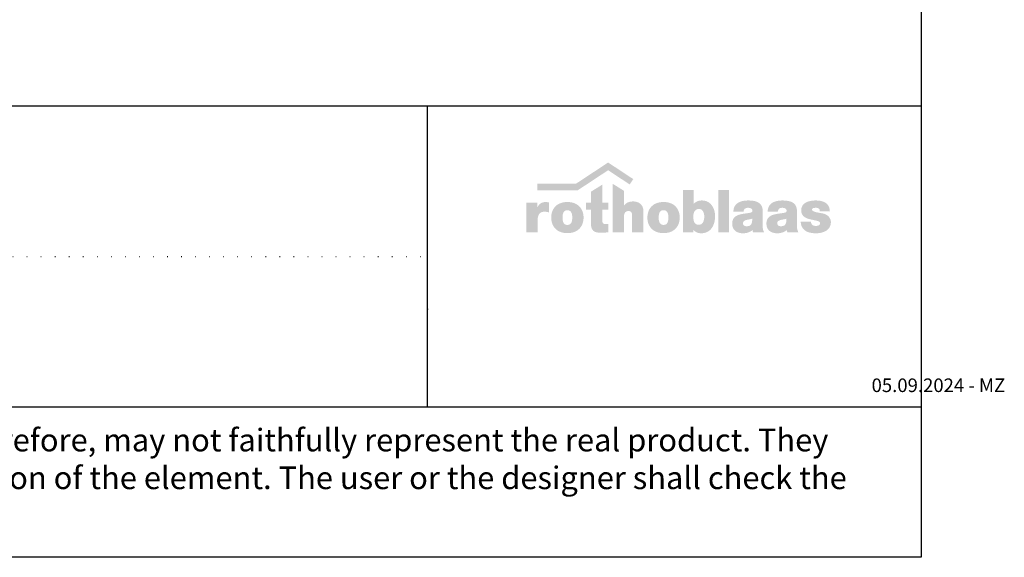
# Model space of a CAD drawing. Units: millimetres. Extents: x 0 to 3677, y -450 to 1450.
# Drawn here: x 2701 to 2918, y 0 to 119 of the extents above; entities that cross this region are included whole.
import ezdxf

# ---------------------------------------------------------------- set-up
doc = ezdxf.new("R2010")
doc.units = ezdxf.units.MM
doc.linetypes.add('ACAD_ISO07W100', pattern=[3, 0, -3])
doc.layers.add('_RB_text', color=7, linetype='Continuous')
doc.styles.add('rothoblaas', font='verdana.ttf', dxfattribs={"height": 6})

# ---------------------------------------------------------------- blocks, each defined once
blk = doc.blocks.new('rothoblaas')
h = blk.add_hatch(color=256)
h.paths.add_polyline_path([(274.9, 249.8), (274.1, 248.9), (273.3, 248), (272.5, 247.1), (271.7, 246.2), (270.9, 245.2), (270.1, 244.2), (269.4, 243.2), (268.6, 242.1), (267.9, 241.1), (267.2, 240), (266.4, 238.9), (265.7, 237.7), (265, 236.6), (264.4, 235.4), (263.7, 234.2), (263, 233), (261.7, 230.4), (261.7, 259.6), (197.9, 259.6), (197.9, 259.5), (197.9, 85.4), (197.9, 85.2), (264.4, 85.2), (264.4, 85.3), (264.4, 155.9), (264.5, 160.2), (264.8, 164.3), (265.2, 168.2), (265.7, 171.9), (266.4, 175.4), (267.2, 178.7), (268.3, 182.6), (270, 186.9), (272, 190.6), (274.3, 194), (276.9, 197), (279.8, 199.5), (282.9, 201.7), (286.3, 203.5), (290, 204.9), (294, 205.9), (298.3, 206.6), (302.1, 206.8), (305, 206.9), (308.5, 206.8), (311.9, 206.6), (315.3, 206.3), (318.6, 205.9), (321.8, 205.3), (324.8, 204.5), (327.7, 203.6), (330.8, 202.5), (330.9, 202.5), (330.9, 261.3), (330.6, 261.4), (330.2, 261.5), (329.8, 261.6), (329.4, 261.7), (329, 261.8), (328.6, 261.9), (328.2, 261.9), (327.8, 262), (327.5, 262.1), (327.1, 262.2), (326.7, 262.3), (326.3, 262.4), (325.9, 262.5), (325.5, 262.5), (325.1, 262.6), (324.7, 262.7), (324.4, 262.8), (324, 262.8), (323.6, 262.9), (323.2, 263), (322.8, 263), (322.4, 263.1), (322, 263.2), (321.6, 263.2), (321.2, 263.3), (320.8, 263.3), (320.4, 263.4), (320, 263.4), (319.7, 263.5), (319.3, 263.5), (318.9, 263.6), (318.5, 263.6), (318.1, 263.6), (317.7, 263.7), (317.3, 263.7), (316.9, 263.8), (316.5, 263.8), (316.1, 263.8), (315.7, 263.8), (315.3, 263.9), (314.9, 263.9), (314.5, 263.9), (314.1, 263.9), (313.7, 263.9), (313.3, 264), (312.9, 264), (312.5, 264), (312.1, 264), (311.7, 264), (310.8, 264), (309.3, 263.9), (307.9, 263.9), (306.5, 263.8), (305.1, 263.7), (303.8, 263.6), (302.5, 263.4), (301.2, 263.2), (299.9, 263), (298.6, 262.7), (297.4, 262.5), (296.2, 262.2), (295, 261.8), (293.8, 261.5), (292.6, 261.1), (291.5, 260.7), (290.4, 260.3), (289.3, 259.8), (288.2, 259.3), (287.1, 258.8), (286.1, 258.3), (285.1, 257.7), (284.1, 257.1), (283.1, 256.5), (282.1, 255.8), (281.2, 255.2), (280.2, 254.5), (279.3, 253.8), (278.4, 253), (277.5, 252.2), (276.6, 251.4), (275.8, 250.6)])
h.paths.add_polyline_path([(484.8, 255.5), (482.1, 256.7), (479.3, 257.7), (476.4, 258.7), (473.4, 259.6), (470.4, 260.5), (467.3, 261.2), (464.1, 261.9), (460.8, 262.5), (457.5, 263), (454.1, 263.4), (450.6, 263.7), (447, 264), (443.3, 264.1), (439.6, 264.2), (435.9, 264.1), (432.2, 264), (428.6, 263.7), (425.1, 263.4), (421.7, 263), (418.3, 262.5), (415.1, 261.9), (411.9, 261.2), (408.8, 260.5), (405.7, 259.6), (402.8, 258.7), (399.9, 257.7), (397.1, 256.7), (394.4, 255.5), (391.7, 254.3), (389.1, 253), (386.6, 251.7), (384.2, 250.3), (381.9, 248.8), (379.6, 247.2), (377.4, 245.6), (375.2, 243.9), (373.2, 242.2), (371.2, 240.4), (369.3, 238.5), (367.5, 236.6), (365.7, 234.6), (364, 232.6), (362.4, 230.6), (360.9, 228.4), (359.4, 226.3), (358, 224.1), (356.7, 221.8), (355.4, 219.5), (354.2, 217.2), (353.1, 214.8), (352, 212.4), (351, 209.9), (350.1, 207.5), (349.3, 204.9), (348.5, 202.4), (347.8, 199.8), (347.2, 197.2), (346.6, 194.6), (346.1, 191.9), (345.7, 189.2), (345.3, 186.5), (345, 183.8), (344.8, 181.1), (344.6, 178.3), (344.5, 175.5), (344.5, 172.8), (344.5, 170), (344.6, 167.2), (344.8, 164.4), (345, 161.7), (345.3, 159), (345.7, 156.3), (346.1, 153.6), (346.6, 150.9), (347.2, 148.3), (347.8, 145.7), (348.5, 143.1), (349.3, 140.5), (350.1, 138), (351, 135.5), (352, 133.1), (353.1, 130.6), (354.2, 128.3), (355.4, 125.9), (356.7, 123.6), (358, 121.3), (359.4, 119.1), (360.9, 117), (362.4, 114.8), (364, 112.8), (365.7, 110.7), (367.5, 108.8), (369.3, 106.8), (371.2, 105), (373.2, 103.2), (375.2, 101.4), (377.4, 99.7), (379.6, 98.1), (381.9, 96.5), (384.2, 95), (386.6, 93.6), (389.1, 92.2), (391.7, 90.9), (394.4, 89.7), (397.1, 88.6), (399.9, 87.5), (402.8, 86.5), (405.7, 85.6), (408.8, 84.7), (411.9, 84), (415.1, 83.3), (418.3, 82.7), (421.7, 82.2), (425.1, 81.8), (428.6, 81.5), (432.2, 81.2), (435.9, 81.1), (439.6, 81), (443.3, 81.1), (447, 81.2), (450.6, 81.5), (454.1, 81.8), (457.5, 82.2), (460.8, 82.7), (464.1, 83.3), (467.3, 84), (470.4, 84.7), (473.4, 85.6), (476.4, 86.5), (479.3, 87.5), (482.1, 88.6), (484.8, 89.7), (487.5, 90.9), (490, 92.2), (492.5, 93.6), (495, 95), (497.3, 96.5), (499.6, 98.1), (501.8, 99.7), (503.9, 101.4), (506, 103.2), (508, 105), (509.9, 106.8), (511.7, 108.8), (513.5, 110.7), (515.2, 112.8), (516.8, 114.8), (518.3, 117), (519.8, 119.1), (521.2, 121.3), (522.5, 123.6), (523.8, 125.9), (525, 128.3), (526.1, 130.6), (527.1, 133.1), (528.1, 135.5), (529, 138), (529.9, 140.5), (530.7, 143.1), (531.4, 145.7), (532, 148.3), (532.6, 150.9), (533.1, 153.6), (533.5, 156.3), (533.9, 159), (534.2, 161.7), (534.4, 164.4), (534.6, 167.2), (534.7, 170), (534.7, 172.8), (534.7, 175.5), (534.6, 178.3), (534.4, 181.1), (534.2, 183.8), (533.9, 186.5), (533.5, 189.2), (533.1, 191.9), (532.6, 194.6), (532, 197.2), (531.4, 199.8), (530.7, 202.4), (529.9, 204.9), (529, 207.5), (528.1, 209.9), (527.1, 212.4), (526.1, 214.8), (525, 217.2), (523.8, 219.5), (522.5, 221.8), (521.2, 224.1), (519.8, 226.3), (518.3, 228.4), (516.8, 230.6), (515.2, 232.6), (513.5, 234.6), (511.7, 236.6), (509.9, 238.5), (508, 240.4), (506, 242.2), (503.9, 243.9), (501.8, 245.6), (499.6, 247.2), (497.3, 248.8), (495, 250.3), (492.5, 251.7), (490, 253), (487.5, 254.3)])
h.paths.add_polyline_path([(458.7, 208.3), (460.7, 205.8), (462.4, 203.2), (463.8, 200.3), (465, 197.2), (465.9, 194), (466.7, 190.7), (467.2, 187.3), (467.7, 183.9), (467.9, 180.5), (468.1, 177.2), (468.1, 173.9), (468.1, 170.5), (468, 167.2), (467.8, 163.8), (467.5, 160.4), (467.1, 157), (466.4, 153.6), (465.6, 150.3), (464.6, 147.1), (463.3, 144.1), (461.8, 141.3), (460, 138.6), (458, 136.2), (455.6, 134.2), (452.9, 132.4), (449.8, 131), (446.3, 130), (442.4, 129.5), (438.1, 129.4), (434.1, 129.8), (430.5, 130.6), (427.3, 131.9), (424.5, 133.5), (422, 135.5), (419.8, 137.8), (417.9, 140.3), (416.3, 143.1), (415, 146.1), (413.9, 149.3), (413, 152.5), (412.3, 155.9), (411.8, 159.3), (411.4, 162.7), (411.2, 166.1), (411.1, 169.5), (411, 172.8), (411.1, 176.1), (411.2, 179.4), (411.4, 182.8), (411.8, 186.2), (412.3, 189.6), (413, 192.9), (413.9, 196.1), (415, 199.3), (416.3, 202.2), (418.2, 205.4), (420.5, 208.3), (422.8, 210.4), (425.4, 212.3), (428.4, 213.8), (431.7, 214.9), (435.4, 215.6), (439.6, 215.8), (443.8, 215.6), (447.5, 214.9), (450.8, 213.8), (453.8, 212.3), (456.4, 210.4)], flags=16)
h.paths.add_polyline_path([(578.4, 259.6), (548.9, 259.6), (548.9, 218.6), (578.4, 218.6), (578.4, 135.3), (578.5, 132.4), (578.6, 129.7), (578.8, 127), (579, 124.4), (579.4, 122), (579.8, 119.6), (580.2, 117.4), (580.8, 115.2), (581.4, 113.1), (582, 111.2), (582.8, 109.3), (583.5, 107.4), (584.4, 105.7), (585.3, 104.1), (586.2, 102.5), (587.2, 101), (588.3, 99.6), (589.4, 98.3), (590.5, 97.1), (591.7, 95.9), (592.9, 94.7), (594.2, 93.7), (595.5, 92.7), (596.9, 91.8), (598.3, 90.9), (599.7, 90.1), (601.2, 89.4), (602.6, 88.7), (604.2, 88), (605.7, 87.4), (607.3, 86.9), (608.9, 86.4), (610.5, 85.9), (612.1, 85.5), (613.8, 85.2), (615.4, 84.8), (617.1, 84.6), (618.8, 84.3), (620.5, 84.1), (622.3, 83.9), (624, 83.7), (625.7, 83.6), (627.5, 83.5), (629.2, 83.4), (630.9, 83.3), (632.7, 83.3), (634.4, 83.2), (636.2, 83.2), (637.9, 83.2), (638.8, 83.2), (639.6, 83.2), (640.5, 83.2), (641.4, 83.2), (642.2, 83.3), (643.1, 83.3), (644, 83.3), (644.9, 83.3), (645.8, 83.4), (646.6, 83.4), (647.5, 83.5), (648.4, 83.5), (649.3, 83.5), (650.2, 83.6), (651.1, 83.6), (652, 83.7), (653.7, 83.8), (655.5, 83.9), (658.2, 84.1), (663.6, 84.5), (667.4, 84.7), (671, 84.9), (674.4, 85.1), (677.7, 85.2), (680.6, 85.2), (680.6, 135.6), (677.5, 135.2), (674.4, 134.9), (671.3, 134.7), (668.2, 134.6), (664, 134.6), (660.2, 134.8), (656.6, 135.4), (653, 136.7), (650, 138.8), (648, 141.3), (646.6, 144.1), (645.8, 147.1), (645.3, 150.1), (645, 153.5), (645, 156.6), (645, 218.6), (680.6, 218.6), (680.6, 259.6), (645, 259.6), (645, 366.4), (578.4, 325.1)])
h.paths.add_polyline_path([(772.5, 330.3), (772.5, 330.3), (706, 371.6), (705.9, 371.6), (705.9, 85.2), (706, 85.2), (772.5, 85.2), (772.5, 85.3), (772.5, 178.8), (772.6, 182.8), (773.2, 187.1), (773.9, 191), (775, 194.4), (776.3, 197.5), (778, 200.6), (780.3, 203.5), (782.9, 205.9), (785.6, 207.7), (788.5, 209.1), (791.4, 210), (794.7, 210.7), (798.1, 210.9), (802.1, 210.8), (806.1, 210.2), (809.4, 209), (812.3, 207.4), (814.6, 205.3), (816.5, 202.8), (818, 199.8), (819.1, 196.5), (819.8, 193.2), (820.2, 190.3), (820.5, 187.1), (820.7, 183.8), (820.8, 180.4), (820.8, 177.5), (820.8, 85.2), (820.9, 85.2), (887.4, 85.2), (887.4, 85.2), (887.4, 208.3), (887.4, 209), (887.3, 211.4), (887.2, 213.7), (887, 216), (886.8, 218.2), (886.5, 220.4), (886.1, 222.6), (885.6, 224.7), (885.1, 226.7), (884.5, 228.7), (883.9, 230.6), (883.2, 232.5), (882.5, 234.4), (881.7, 236.1), (880.9, 237.9), (880, 239.6), (879, 241.2), (878, 242.8), (877, 244.3), (875.9, 245.8), (874.7, 247.2), (873.5, 248.6), (872.3, 250), (871, 251.3), (869.7, 252.5), (868.4, 253.7), (867, 254.8), (865.6, 255.9), (864.1, 256.9), (862.6, 257.9), (861.1, 258.9), (859.5, 259.8), (857.9, 260.6), (856.3, 261.4), (854.7, 262.1), (853, 262.8), (851.3, 263.5), (849.6, 264.1), (847.8, 264.6), (846.1, 265.1), (844.3, 265.6), (842.5, 266), (840.7, 266.4), (838.8, 266.7), (837, 266.9), (835.1, 267.1), (833.2, 267.3), (831.4, 267.4), (829.5, 267.5), (827.6, 267.5), (825.9, 267.5), (824.2, 267.5), (822.6, 267.4), (820.9, 267.3), (819.4, 267.2), (817.8, 267.1), (816.3, 267), (814.8, 266.8), (813.4, 266.6), (811.9, 266.4), (810.5, 266.1), (809.2, 265.9), (807.8, 265.6), (806.5, 265.3), (805.2, 265), (804, 264.6), (802.7, 264.3), (801.5, 263.9), (800.3, 263.5), (799.1, 263.1), (798, 262.7), (796.9, 262.2), (795.8, 261.8), (794.7, 261.3), (793.6, 260.8), (792.6, 260.3), (791.6, 259.7), (790.6, 259.2), (789.6, 258.6), (788.7, 258), (787.7, 257.4), (786.8, 256.8), (785.9, 256.2), (785, 255.6), (784.1, 254.9), (783.3, 254.3), (782.4, 253.6), (781.6, 252.9), (780.8, 252.2), (780, 251.5), (779.2, 250.7), (778.4, 250), (777.7, 249.3), (776.9, 248.5), (776.2, 247.7), (775.4, 246.9), (774.7, 246.1), (774, 245.3), (772.5, 243.6)])
h.paths.add_polyline_path([(1072, 242.2), (1069.9, 243.9), (1067.8, 245.6), (1065.6, 247.2), (1063.3, 248.8), (1061, 250.3), (1058.5, 251.7), (1056, 253), (1053.4, 254.3), (1050.8, 255.5), (1048.1, 256.7), (1045.3, 257.8), (1042.4, 258.8), (1039.4, 259.7), (1036.4, 260.5), (1033.3, 261.3), (1030.1, 261.9), (1026.8, 262.5), (1023.5, 263), (1020, 263.4), (1016.5, 263.7), (1013, 264), (1009.3, 264.1), (1005.6, 264.2), (1001.8, 264.1), (998.2, 264), (994.6, 263.7), (991.1, 263.4), (987.6, 263), (984.3, 262.5), (981, 261.9), (977.8, 261.2), (974.7, 260.5), (971.7, 259.7), (968.7, 258.7), (965.9, 257.8), (963.1, 256.7), (960.3, 255.5), (957.7, 254.3), (955.1, 253), (952.6, 251.7), (950.2, 250.3), (947.8, 248.8), (945.5, 247.2), (943.3, 245.6), (941.2, 243.9), (939.2, 242.2), (937.2, 240.4), (935.3, 238.5), (933.4, 236.6), (931.7, 234.6), (930, 232.6), (928.4, 230.6), (926.8, 228.4), (925.4, 226.3), (924, 224.1), (922.6, 221.8), (921.4, 219.5), (920.2, 217.2), (919.1, 214.8), (918, 212.4), (917, 209.9), (916.1, 207.5), (915.3, 204.9), (914.5, 202.4), (913.8, 199.8), (913.2, 197.2), (912.6, 194.6), (912.1, 191.9), (911.7, 189.2), (911.3, 186.5), (911, 183.8), (910.8, 181.1), (910.6, 178.3), (910.5, 175.5), (910.5, 172.8), (910.5, 170), (910.6, 167.2), (910.8, 164.4), (911, 161.7), (911.3, 159), (911.7, 156.3), (912.1, 153.6), (912.6, 150.9), (913.2, 148.3), (913.8, 145.7), (914.5, 143.1), (915.3, 140.5), (916.1, 138), (917, 135.5), (918, 133.1), (919.1, 130.6), (920.2, 128.3), (921.4, 125.9), (922.6, 123.6), (924, 121.3), (925.4, 119.1), (926.8, 117), (928.4, 114.8), (930, 112.8), (931.7, 110.7), (933.4, 108.8), (935.3, 106.8), (937.2, 105), (939.2, 103.2), (941.2, 101.4), (943.3, 99.7), (945.5, 98.1), (947.8, 96.5), (950.2, 95), (952.6, 93.6), (955.1, 92.2), (957.7, 90.9), (960.3, 89.7), (963.1, 88.6), (965.9, 87.5), (968.7, 86.5), (971.7, 85.6), (974.7, 84.7), (977.8, 84), (981, 83.3), (984.3, 82.7), (987.6, 82.2), (991.1, 81.8), (994.6, 81.5), (998.2, 81.2), (1001.8, 81.1), (1005.6, 81), (1009.3, 81.1), (1013, 81.2), (1016.5, 81.5), (1020, 81.8), (1023.5, 82.2), (1026.8, 82.7), (1030.1, 83.3), (1033.3, 84), (1036.4, 84.7), (1039.4, 85.6), (1042.4, 86.5), (1045.3, 87.5), (1048.1, 88.6), (1050.8, 89.7), (1053.4, 90.9), (1056, 92.2), (1058.5, 93.6), (1061, 95), (1063.3, 96.5), (1065.6, 98.1), (1067.8, 99.7), (1069.9, 101.4), (1072, 103.2), (1073.9, 105), (1075.8, 106.8), (1077.7, 108.8), (1079.4, 110.7), (1081.1, 112.8), (1082.7, 114.8), (1084.3, 117), (1085.8, 119.1), (1087.2, 121.3), (1088.5, 123.6), (1089.8, 125.9), (1090.9, 128.3), (1092.1, 130.6), (1093.1, 133.1), (1094.1, 135.5), (1095, 138), (1095.8, 140.5), (1096.6, 143.1), (1097.3, 145.7), (1098, 148.3), (1098.5, 150.9), (1099, 153.6), (1099.5, 156.3), (1099.8, 159), (1100.1, 161.7), (1100.4, 164.4), (1100.5, 167.2), (1100.6, 170), (1100.6, 172.8), (1100.6, 175.5), (1100.5, 178.3), (1100.4, 181.1), (1100.1, 183.8), (1099.8, 186.5), (1099.5, 189.2), (1099, 191.9), (1098.5, 194.6), (1098, 197.2), (1097.3, 199.8), (1096.6, 202.4), (1095.8, 204.9), (1095, 207.5), (1094.1, 209.9), (1093.1, 212.4), (1092.1, 214.8), (1090.9, 217.2), (1089.8, 219.5), (1088.5, 221.8), (1087.2, 224.1), (1085.8, 226.3), (1084.3, 228.4), (1082.7, 230.6), (1081.1, 232.6), (1079.4, 234.6), (1077.7, 236.6), (1075.8, 238.5), (1073.9, 240.4)])
h.paths.add_polyline_path([(1028.8, 202.2), (1030.2, 199.3), (1031.3, 196.1), (1032.2, 192.9), (1032.8, 189.6), (1033.4, 186.2), (1033.7, 182.8), (1034, 179.4), (1034.1, 176.1), (1034.1, 172.8), (1034.1, 169.5), (1034, 166.1), (1033.7, 162.7), (1033.4, 159.3), (1032.8, 155.9), (1032.2, 152.5), (1031.3, 149.3), (1030.2, 146.1), (1028.8, 143.1), (1027.2, 140.3), (1025.4, 137.8), (1023.2, 135.5), (1020.7, 133.5), (1017.8, 131.9), (1014.6, 130.6), (1011, 129.8), (1007, 129.4), (1002.7, 129.5), (998.9, 130), (995.4, 131), (992.3, 132.4), (989.6, 134.2), (987.2, 136.2), (985.1, 138.6), (983.3, 141.3), (981.8, 144.1), (980.5, 147.1), (979.5, 150.3), (978.7, 153.6), (978.1, 157), (977.6, 160.4), (977.3, 163.8), (977.1, 167.2), (977, 170.5), (977, 173.9), (977.1, 177.2), (977.2, 180.5), (977.5, 183.9), (977.9, 187.3), (978.5, 190.7), (979.2, 194), (980.2, 197.2), (981.4, 200.3), (982.8, 203.2), (984.8, 206.3), (987.2, 209), (989.6, 211.1), (992.3, 212.8), (995.4, 214.2), (998.9, 215.2), (1002.7, 215.7), (1007, 215.8), (1011, 215.4), (1014.6, 214.6), (1017.8, 213.3), (1020.7, 211.7), (1023.2, 209.7), (1025.4, 207.5), (1027.2, 205)], flags=16)
h.paths.add_polyline_path([(1119.2, 85.2), (1119.2, 85.2), (1180.1, 85.2), (1180.1, 101.1), (1181.3, 99.7), (1181.8, 99.2), (1182.5, 98.4), (1183.3, 97.6), (1184, 96.9), (1184.8, 96.2), (1185.6, 95.4), (1186.3, 94.7), (1187.1, 94), (1188, 93.4), (1188.8, 92.7), (1189.6, 92.1), (1190.4, 91.5), (1191.3, 90.8), (1192.1, 90.3), (1193, 89.7), (1193.9, 89.1), (1194.8, 88.6), (1195.6, 88.1), (1196.6, 87.5), (1197.5, 87.1), (1198.4, 86.6), (1199.3, 86.1), (1200.3, 85.7), (1201.2, 85.2), (1202.2, 84.8), (1203.1, 84.4), (1204.1, 84.1), (1205.1, 83.7), (1206.1, 83.4), (1207.1, 83), (1208.1, 82.7), (1209.1, 82.4), (1210.1, 82.2), (1211.1, 81.9), (1212.2, 81.7), (1213.2, 81.4), (1214.3, 81.2), (1215.3, 81), (1216.4, 80.9), (1217.5, 80.7), (1218.6, 80.6), (1219.6, 80.5), (1220.7, 80.4), (1221.8, 80.3), (1222.9, 80.2), (1224.1, 80.1), (1225.2, 80.1), (1226.3, 80.1), (1228.8, 80.1), (1232.2, 80.2), (1235.5, 80.5), (1238.7, 80.8), (1241.9, 81.3), (1245, 81.9), (1248, 82.6), (1250.9, 83.4), (1253.8, 84.3), (1256.6, 85.3), (1259.3, 86.4), (1261.9, 87.6), (1264.4, 88.9), (1266.9, 90.2), (1269.3, 91.7), (1271.6, 93.2), (1273.8, 94.9), (1276, 96.6), (1278.1, 98.4), (1280.1, 100.3), (1282, 102.2), (1283.9, 104.2), (1285.7, 106.3), (1287.4, 108.5), (1289.1, 110.7), (1290.7, 113), (1292.2, 115.3), (1293.6, 117.7), (1295, 120.1), (1296.3, 122.6), (1297.6, 125.2), (1298.7, 127.8), (1299.8, 130.4), (1300.9, 133.1), (1301.9, 135.9), (1302.8, 138.6), (1303.6, 141.4), (1304.4, 144.3), (1305.1, 147.1), (1305.8, 150), (1306.3, 152.9), (1306.9, 155.9), (1307.3, 158.8), (1307.7, 161.8), (1308.1, 164.8), (1308.4, 167.8), (1308.6, 170.8), (1308.7, 173.9), (1308.8, 176.9), (1308.9, 179.9), (1308.9, 182.8), (1308.8, 185.6), (1308.6, 188.4), (1308.4, 191.2), (1308.2, 194), (1307.9, 196.8), (1307.5, 199.6), (1307, 202.3), (1306.5, 205.1), (1306, 207.8), (1305.3, 210.4), (1304.6, 213.1), (1303.9, 215.7), (1303.1, 218.3), (1302.2, 220.9), (1301.2, 223.4), (1300.2, 225.9), (1299.2, 228.4), (1298, 230.8), (1296.8, 233.1), (1295.6, 235.5), (1294.3, 237.7), (1292.9, 240), (1291.4, 242.1), (1289.9, 244.3), (1288.4, 246.3), (1286.7, 248.3), (1285, 250.3), (1283.3, 252.2), (1281.4, 254), (1279.5, 255.7), (1277.6, 257.4), (1275.6, 259), (1273.5, 260.5), (1271.3, 262), (1269.1, 263.4), (1266.8, 264.7), (1264.5, 265.9), (1262.1, 267), (1259.6, 268.1), (1257.1, 269), (1254.5, 269.9), (1251.8, 270.7), (1249.1, 271.3), (1246.3, 271.9), (1243.4, 272.4), (1240.5, 272.8), (1237.5, 273), (1234.4, 273.2), (1231.3, 273.3), (1230.1, 273.2), (1228.9, 273.2), (1227.7, 273.2), (1226.5, 273.1), (1225.3, 273), (1224.2, 273), (1223, 272.9), (1221.9, 272.7), (1220.7, 272.6), (1219.6, 272.4), (1218.5, 272.3), (1217.4, 272.1), (1216.3, 271.9), (1215.2, 271.7), (1214.2, 271.4), (1213.1, 271.2), (1212, 270.9), (1211, 270.6), (1210, 270.3), (1208.9, 270), (1207.9, 269.6), (1206.9, 269.3), (1205.9, 268.9), (1204.9, 268.5), (1203.9, 268.1), (1203, 267.7), (1202, 267.3), (1201.1, 266.8), (1200.1, 266.4), (1199.2, 265.9), (1198.3, 265.4), (1197.4, 264.9), (1196.5, 264.3), (1195.6, 263.8), (1194.7, 263.2), (1193.8, 262.6), (1193, 262), (1192.1, 261.4), (1191.3, 260.8), (1190.5, 260.2), (1189.6, 259.5), (1188.8, 258.8), (1188, 258.1), (1187.2, 257.4), (1186.4, 256.7), (1185.7, 255.9), (1184.9, 255.2), (1184.2, 254.4), (1183.4, 253.6), (1182.8, 253), (1182.8, 334.7), (1182.8, 334.7), (1119.2, 334.7), (1119.2, 334.6)])
h.paths.add_polyline_path([(1187.7, 208.7), (1189.7, 211.6), (1191.9, 214.1), (1194.2, 216.3), (1197, 218.4), (1200.3, 220.3), (1203.7, 221.7), (1207.2, 222.6), (1210.6, 223.1), (1213.8, 223.3), (1217.4, 223.1), (1220.9, 222.4), (1224.2, 221.4), (1227.2, 220), (1230, 218.3), (1232.5, 216.2), (1234.7, 213.8), (1236.8, 211.2), (1238.5, 208.4), (1240.1, 205.3), (1241.4, 202), (1242.6, 198.6), (1243.5, 195), (1244.2, 191.3), (1244.7, 187.6), (1245.1, 183.7), (1245.2, 179.9), (1245.2, 175.7), (1245, 171.5), (1244.6, 167.4), (1244, 163.3), (1243.2, 159.4), (1242.2, 155.6), (1241, 151.9), (1239.5, 148.4), (1237.9, 145.2), (1236, 142.2), (1233.9, 139.4), (1231.5, 137), (1228.9, 134.9), (1226, 133.1), (1222.9, 131.7), (1219.5, 130.7), (1215.8, 130.2), (1211.9, 130.1), (1207.9, 130.4), (1204.4, 131), (1201.1, 132), (1198.1, 133.3), (1195.4, 135), (1192.9, 136.9), (1190.7, 139.2), (1188.7, 141.8), (1187, 144.7), (1185.5, 147.9), (1184.2, 151.4), (1183.1, 155.2), (1182.2, 159.3), (1181.7, 163), (1181.4, 166), (1181.1, 169.2), (1180.9, 172.5), (1180.8, 175.9), (1180.8, 179.7), (1180.9, 183.4), (1181.2, 187.1), (1181.6, 190.6), (1182.2, 193.8), (1183.1, 197.6), (1184.4, 201.7), (1185.9, 205.4)], flags=16)
h.paths.add_polyline_path([(1327.4, 85.2), (1391, 85.2), (1391, 334.7), (1327.4, 334.7)])
h.paths.add_polyline_path([(1585.8, 233.6), (1584.9, 235.9), (1584, 238.2), (1583, 240.4), (1581.9, 242.5), (1580.7, 244.5), (1579.5, 246.5), (1578.1, 248.3), (1576.7, 250.1), (1575.3, 251.7), (1573.7, 253.3), (1572.1, 254.9), (1570.4, 256.3), (1568.7, 257.7), (1566.9, 259), (1565, 260.2), (1563.1, 261.4), (1561.2, 262.5), (1559.1, 263.5), (1557.1, 264.5), (1555, 265.4), (1552.8, 266.2), (1550.6, 267), (1548.4, 267.7), (1546.1, 268.4), (1543.8, 269), (1541.4, 269.6), (1539.1, 270.1), (1536.7, 270.6), (1534.2, 271), (1531.8, 271.4), (1529.3, 271.8), (1526.8, 272.1), (1524.3, 272.3), (1521.8, 272.6), (1519.3, 272.8), (1516.7, 272.9), (1514.2, 273), (1511.6, 273.1), (1509.1, 273.2), (1506.5, 273.2), (1503.9, 273.3), (1502.5, 273.3), (1501.2, 273.2), (1500, 273.2), (1498.8, 273.2), (1497.5, 273.2), (1496.3, 273.1), (1495, 273), (1493.8, 273), (1492.5, 272.9), (1491.3, 272.8), (1490, 272.7), (1488.8, 272.6), (1487.5, 272.5), (1486.3, 272.4), (1485, 272.2), (1483.8, 272.1), (1482.6, 271.9), (1481.3, 271.8), (1480.1, 271.6), (1478.9, 271.4), (1477.7, 271.2), (1476.4, 271), (1475.2, 270.8), (1474, 270.5), (1472.8, 270.3), (1471.6, 270), (1470.4, 269.8), (1469.2, 269.5), (1468, 269.2), (1466.9, 268.9), (1465.7, 268.6), (1464.5, 268.3), (1463.4, 267.9), (1462.2, 267.6), (1461.1, 267.2), (1460, 266.8), (1458.8, 266.4), (1457.7, 266), (1456.6, 265.6), (1455.5, 265.2), (1454.4, 264.8), (1453.3, 264.3), (1452.3, 263.8), (1451.2, 263.4), (1450.2, 262.9), (1449.1, 262.4), (1448.1, 261.8), (1447.1, 261.3), (1446.1, 260.7), (1444.9, 260.1), (1443.7, 259.3), (1442.5, 258.6), (1441.4, 257.8), (1440.3, 257), (1439.2, 256.2), (1438.1, 255.4), (1437.1, 254.5), (1436.1, 253.7), (1435.1, 252.8), (1434.2, 252), (1433.3, 251.1), (1432.4, 250.2), (1431.6, 249.3), (1430.7, 248.3), (1429.9, 247.4), (1429.1, 246.4), (1428.4, 245.5), (1427.7, 244.5), (1427, 243.5), (1426.3, 242.5), (1425.7, 241.4), (1425, 240.4), (1424.4, 239.3), (1423.9, 238.3), (1423.3, 237.2), (1422.8, 236.1), (1422.3, 235), (1421.8, 233.9), (1421.3, 232.7), (1420.9, 231.6), (1420.5, 230.4), (1420.1, 229.2), (1419.7, 228), (1419.4, 226.8), (1419.1, 225.6), (1418.8, 224.4), (1418.5, 223.1), (1418.2, 221.9), (1418, 220.6), (1417.8, 219.3), (1417.5, 218), (1417.4, 216.7), (1417.2, 215.3), (1417, 214), (1416.9, 212.6), (1416.8, 211.2), (1416.7, 209.9), (1416.6, 208.5), (1416.6, 207.9), (1476.2, 207.9), (1476.9, 211.5), (1477.9, 214.7), (1479.3, 218), (1481.2, 221.2), (1483.4, 223.8), (1486.1, 226), (1489.2, 227.7), (1492.4, 228.8), (1495.5, 229.5), (1498.9, 229.9), (1502.6, 230.1), (1506.1, 230), (1509.8, 229.5), (1513.4, 228.8), (1516.8, 227.7), (1519.9, 226.3), (1523, 224.4), (1525.6, 221.8), (1527.4, 218.8), (1528.1, 215.7), (1528, 211.9), (1527.3, 208.3), (1525.7, 205.5), (1523.3, 203.5), (1520.5, 202.2), (1517.5, 201.3), (1515.1, 200.8), (1511.3, 200.1), (1506.1, 199.2), (1501.9, 198.6), (1499.1, 198.2), (1496.4, 197.8), (1493.6, 197.4), (1487.9, 196.6), (1485, 196.3), (1482.2, 195.9), (1479.3, 195.4), (1476.4, 195), (1473.5, 194.5), (1470.6, 194), (1467.8, 193.5), (1465, 193), (1462.1, 192.4), (1459.3, 191.7), (1456.6, 191.1), (1453.8, 190.3), (1451.2, 189.5), (1448.5, 188.7), (1445.9, 187.8), (1443.4, 186.8), (1440.9, 185.7), (1438.4, 184.6), (1436.1, 183.4), (1433.8, 182.1), (1431.6, 180.8), (1429.4, 179.3), (1427.4, 177.8), (1425.4, 176.1), (1423.5, 174.4), (1421.8, 172.5), (1420.1, 170.6), (1418.5, 168.5), (1417.1, 166.3), (1415.7, 164), (1414.5, 161.5), (1413.4, 159), (1412.4, 156.3), (1411.6, 153.4), (1410.9, 150.4), (1410.3, 147.3), (1409.9, 144.1), (1409.7, 140.6), (1409.6, 137.1), (1409.6, 134.5), (1409.7, 132.2), (1409.9, 130), (1410.1, 127.8), (1410.4, 125.7), (1410.7, 123.6), (1411.2, 121.6), (1411.7, 119.6), (1412.2, 117.7), (1412.8, 115.8), (1413.5, 114), (1414.2, 112.2), (1415, 110.4), (1415.9, 108.8), (1416.8, 107.1), (1417.7, 105.6), (1418.7, 104), (1419.8, 102.5), (1420.9, 101.1), (1422, 99.7), (1423.3, 98.4), (1424.5, 97.1), (1425.8, 95.9), (1427.2, 94.7), (1428.5, 93.5), (1430, 92.4), (1431.5, 91.4), (1433, 90.4), (1434.5, 89.4), (1436.1, 88.5), (1437.7, 87.7), (1439.4, 86.8), (1441.1, 86.1), (1442.8, 85.4), (1444.6, 84.7), (1446.4, 84.1), (1448.2, 83.5), (1450.1, 83), (1452, 82.5), (1453.9, 82), (1455.9, 81.6), (1457.8, 81.3), (1459.8, 81), (1461.8, 80.7), (1463.9, 80.5), (1465.9, 80.3), (1468, 80.2), (1470.1, 80.1), (1472.2, 80.1), (1473.7, 80.1), (1474.9, 80.1), (1476.1, 80.1), (1477.3, 80.2), (1478.5, 80.2), (1479.8, 80.3), (1481, 80.4), (1482.2, 80.5), (1483.4, 80.6), (1484.7, 80.7), (1485.9, 80.9), (1487.1, 81), (1488.3, 81.2), (1489.5, 81.4), (1490.8, 81.6), (1492, 81.8), (1493.2, 82), (1494.4, 82.3), (1495.6, 82.6), (1496.8, 82.8), (1498, 83.1), (1499.2, 83.4), (1500.4, 83.8), (1501.6, 84.1), (1502.8, 84.5), (1504, 84.9), (1505.1, 85.2), (1506.3, 85.7), (1507.4, 86.1), (1508.6, 86.5), (1509.7, 87), (1510.9, 87.5), (1512, 88), (1513.1, 88.5), (1514.2, 89), (1515.4, 89.6), (1516.4, 90.2), (1517.5, 90.8), (1518.6, 91.4), (1519.7, 92), (1520.7, 92.6), (1521.8, 93.3), (1522.8, 94), (1523.8, 94.7), (1524.8, 95.4), (1525.8, 96.2), (1526.8, 97), (1527.8, 97.7), (1529.1, 98.9), (1529.2, 98.7), (1529.2, 98.7), (1529.3, 98.1), (1529.4, 97.6), (1529.4, 97), (1529.6, 96.4), (1529.7, 95.9), (1529.8, 95.3), (1529.9, 94.7), (1530, 94.2), (1530.1, 93.6), (1530.3, 93.1), (1530.4, 92.5), (1530.5, 92), (1530.7, 91.4), (1530.8, 90.9), (1531, 90.3), (1531.2, 89.8), (1531.3, 89.2), (1531.5, 88.7), (1531.7, 88.1), (1531.9, 87.6), (1532, 87), (1532.2, 86.5), (1532.4, 85.9), (1532.6, 85.4), (1532.7, 85.2), (1597.5, 85.2), (1597.5, 85.4), (1595.9, 88.6), (1594.7, 91.7), (1593.4, 95.1), (1592.2, 98.8), (1591.2, 102.5), (1590.5, 106.2), (1589.9, 109.9), (1589.5, 113.6), (1589.3, 116.9), (1589.2, 119.8), (1589.1, 122.8), (1589, 125.8), (1589, 128.6), (1589, 131.4), (1589, 211), (1589, 214.2), (1588.8, 217.3), (1588.5, 220.2), (1588.2, 223.1), (1587.7, 225.9), (1587.2, 228.5), (1586.5, 231.1)])
h.paths.add_polyline_path([(1527.5, 166.5), (1527.5, 163.7), (1527.5, 160.2), (1527.3, 156.8), (1527, 152.8), (1526.5, 148.4), (1525.7, 144.3), (1524.7, 140.7), (1523.5, 137.3), (1522, 134.4), (1520.1, 131.3), (1517.4, 128.4), (1514.2, 126), (1511, 124.4), (1508.1, 123.3), (1504.8, 122.5), (1501.3, 121.9), (1497.4, 121.6), (1493.3, 121.6), (1489.9, 121.8), (1486.4, 122.5), (1483, 123.6), (1479.9, 125.2), (1477.4, 127.3), (1475.4, 129.9), (1474, 133), (1473.3, 136.2), (1473.2, 139.6), (1473.6, 143.1), (1474.6, 146.3), (1476.3, 149.1), (1478.5, 151.5), (1481.1, 153.3), (1483.7, 154.8), (1486.7, 156.1), (1489.9, 157.3), (1493.9, 158.5), (1496.8, 159.2), (1499.9, 159.8), (1502.8, 160.4), (1508.3, 161.4), (1509.5, 161.6), (1510.8, 161.9), (1511.4, 162), (1512.1, 162.1), (1512.7, 162.2), (1513.3, 162.4), (1514, 162.5), (1514.6, 162.6), (1515.2, 162.8), (1515.9, 162.9), (1516.5, 163.1), (1517.1, 163.2), (1517.8, 163.4), (1518.4, 163.5), (1519, 163.7), (1519.6, 163.8), (1520.2, 164), (1520.9, 164.2), (1521.5, 164.4), (1522.1, 164.6), (1522.7, 164.8), (1523.3, 165), (1523.9, 165.2), (1524.5, 165.4), (1525.1, 165.6), (1525.7, 165.8), (1526.3, 166), (1526.9, 166.3)], flags=16)
h.paths.add_polyline_path([(1697.1, 229.5), (1700.5, 229.9), (1704.2, 230.1), (1707.7, 230), (1711.5, 229.5), (1715.1, 228.8), (1718.5, 227.7), (1721.6, 226.3), (1724.6, 224.4), (1727.3, 221.8), (1729, 218.8), (1729.8, 215.7), (1729.7, 211.9), (1729, 208.3), (1727.4, 205.5), (1725, 203.5), (1722.1, 202.2), (1719.1, 201.3), (1716.8, 200.8), (1712.9, 200.1), (1707.7, 199.2), (1703.5, 198.6), (1700.8, 198.2), (1698, 197.8), (1695.2, 197.4), (1689.5, 196.6), (1686.7, 196.3), (1683.8, 195.9), (1680.9, 195.4), (1678, 195), (1675.2, 194.5), (1672.3, 194), (1669.4, 193.5), (1666.6, 193), (1663.8, 192.4), (1661, 191.7), (1658.2, 191.1), (1655.5, 190.3), (1652.8, 189.5), (1650.1, 188.7), (1647.5, 187.8), (1645, 186.8), (1642.5, 185.7), (1640.1, 184.6), (1637.7, 183.4), (1635.4, 182.1), (1633.2, 180.8), (1631.1, 179.3), (1629, 177.8), (1627, 176.1), (1625.2, 174.4), (1623.4, 172.5), (1621.7, 170.6), (1620.1, 168.5), (1618.7, 166.3), (1617.3, 164), (1616.1, 161.5), (1615, 159), (1614, 156.3), (1613.2, 153.4), (1612.5, 150.4), (1612, 147.3), (1611.5, 144.1), (1611.3, 140.6), (1611.2, 137.1), (1611.2, 134.5), (1611.3, 132.2), (1611.5, 130), (1611.7, 127.8), (1612, 125.7), (1612.4, 123.6), (1612.8, 121.6), (1613.3, 119.6), (1613.8, 117.7), (1614.4, 115.8), (1615.1, 114), (1615.8, 112.2), (1616.6, 110.4), (1617.5, 108.8), (1618.4, 107.1), (1619.3, 105.6), (1620.3, 104), (1621.4, 102.5), (1622.5, 101.1), (1623.7, 99.7), (1624.9, 98.4), (1626.1, 97.1), (1627.4, 95.9), (1628.8, 94.7), (1630.2, 93.5), (1631.6, 92.4), (1633.1, 91.4), (1634.6, 90.4), (1636.2, 89.4), (1637.8, 88.5), (1639.4, 87.7), (1641.1, 86.8), (1642.8, 86.1), (1644.5, 85.4), (1646.3, 84.7), (1648.1, 84.1), (1649.9, 83.5), (1651.8, 83), (1653.7, 82.5), (1655.6, 82), (1657.5, 81.6), (1659.5, 81.3), (1661.5, 81), (1663.5, 80.7), (1665.5, 80.5), (1667.6, 80.3), (1669.7, 80.2), (1671.8, 80.1), (1673.9, 80.1), (1675.3, 80.1), (1676.6, 80.1), (1677.8, 80.1), (1679, 80.2), (1680.2, 80.2), (1681.4, 80.3), (1682.6, 80.4), (1683.9, 80.5), (1685.1, 80.6), (1686.3, 80.7), (1687.5, 80.9), (1688.8, 81), (1690, 81.2), (1691.2, 81.4), (1692.4, 81.6), (1693.6, 81.8), (1694.8, 82), (1696.1, 82.3), (1697.3, 82.6), (1698.5, 82.8), (1699.7, 83.1), (1700.9, 83.4), (1702.1, 83.8), (1703.2, 84.1), (1704.4, 84.5), (1705.6, 84.9), (1706.8, 85.2), (1707.9, 85.7), (1709.1, 86.1), (1710.2, 86.5), (1711.4, 87), (1712.5, 87.5), (1713.7, 88), (1714.8, 88.5), (1715.9, 89), (1717, 89.6), (1718.1, 90.2), (1719.2, 90.8), (1720.2, 91.4), (1721.3, 92), (1722.4, 92.6), (1723.4, 93.3), (1724.4, 94), (1725.5, 94.7), (1726.5, 95.4), (1727.5, 96.2), (1728.4, 97), (1729.4, 97.7), (1730.8, 98.9), (1730.8, 98.7), (1730.8, 98.7), (1730.9, 98.1), (1731, 97.6), (1731.1, 97), (1731.2, 96.4), (1731.3, 95.9), (1731.4, 95.3), (1731.5, 94.7), (1731.7, 94.2), (1731.8, 93.6), (1731.9, 93.1), (1732.1, 92.5), (1732.2, 92), (1732.3, 91.4), (1732.5, 90.9), (1732.7, 90.3), (1732.8, 89.8), (1733, 89.2), (1733.2, 88.7), (1733.3, 88.1), (1733.5, 87.6), (1733.7, 87), (1733.9, 86.5), (1734.1, 85.9), (1734.3, 85.4), (1734.4, 85.2), (1799.2, 85.2), (1799.1, 85.4), (1797.6, 88.6), (1796.3, 91.7), (1795.1, 95.1), (1793.9, 98.8), (1792.9, 102.5), (1792.2, 106.2), (1791.6, 109.9), (1791.2, 113.6), (1791, 116.9), (1790.8, 119.8), (1790.8, 122.8), (1790.7, 125.8), (1790.7, 128.6), (1790.7, 131.4), (1790.7, 211), (1790.6, 214.2), (1790.5, 217.3), (1790.2, 220.2), (1789.8, 223.1), (1789.4, 225.9), (1788.8, 228.5), (1788.2, 231.1), (1787.4, 233.6), (1786.6, 235.9), (1785.7, 238.2), (1784.6, 240.4), (1783.6, 242.5), (1782.4, 244.5), (1781.1, 246.5), (1779.8, 248.3), (1778.4, 250.1), (1776.9, 251.7), (1775.4, 253.3), (1773.8, 254.9), (1772.1, 256.3), (1770.4, 257.7), (1768.6, 259), (1766.7, 260.2), (1764.8, 261.4), (1762.8, 262.5), (1760.8, 263.5), (1758.7, 264.5), (1756.6, 265.4), (1754.5, 266.2), (1752.3, 267), (1750, 267.7), (1747.8, 268.4), (1745.5, 269), (1743.1, 269.6), (1740.7, 270.1), (1738.3, 270.6), (1735.9, 271), (1733.5, 271.4), (1731, 271.8), (1728.5, 272.1), (1726, 272.3), (1723.5, 272.6), (1720.9, 272.8), (1718.4, 272.9), (1715.8, 273), (1713.3, 273.1), (1710.7, 273.2), (1708.2, 273.2), (1705.6, 273.3), (1704.2, 273.3), (1702.9, 273.2), (1701.7, 273.2), (1700.4, 273.2), (1699.2, 273.2), (1697.9, 273.1), (1696.7, 273), (1695.4, 273), (1694.2, 272.9), (1692.9, 272.8), (1691.7, 272.7), (1690.4, 272.6), (1689.2, 272.5), (1687.9, 272.4), (1686.7, 272.2), (1685.4, 272.1), (1684.2, 271.9), (1683, 271.8), (1681.8, 271.6), (1680.5, 271.4), (1679.3, 271.2), (1678.1, 271), (1676.9, 270.8), (1675.7, 270.5), (1674.5, 270.3), (1673.3, 270), (1672.1, 269.8), (1670.9, 269.5), (1669.7, 269.2), (1668.5, 268.9), (1667.3, 268.6), (1666.2, 268.3), (1665, 267.9), (1663.9, 267.6), (1662.7, 267.2), (1661.6, 266.8), (1660.5, 266.4), (1659.4, 266), (1658.3, 265.6), (1657.2, 265.2), (1656.1, 264.8), (1655, 264.3), (1653.9, 263.8), (1652.9, 263.4), (1651.8, 262.9), (1650.8, 262.4), (1649.8, 261.8), (1648.7, 261.3), (1647.7, 260.7), (1646.6, 260.1), (1645.4, 259.3), (1644.2, 258.6), (1643.1, 257.8), (1641.9, 257), (1640.9, 256.2), (1639.8, 255.4), (1638.8, 254.5), (1637.8, 253.7), (1636.8, 252.8), (1635.9, 252), (1635, 251.1), (1634.1, 250.2), (1633.2, 249.3), (1632.4, 248.3), (1631.6, 247.4), (1630.8, 246.4), (1630.1, 245.5), (1629.3, 244.5), (1628.6, 243.5), (1628, 242.5), (1627.3, 241.4), (1626.7, 240.4), (1626.1, 239.3), (1625.5, 238.3), (1625, 237.2), (1624.4, 236.1), (1623.9, 235), (1623.5, 233.9), (1623, 232.7), (1622.6, 231.6), (1622.2, 230.4), (1621.8, 229.2), (1621.4, 228), (1621, 226.8), (1620.7, 225.6), (1620.4, 224.4), (1620.1, 223.1), (1619.9, 221.9), (1619.6, 220.6), (1619.4, 219.3), (1619.2, 218), (1619, 216.7), (1618.8, 215.3), (1618.7, 214), (1618.6, 212.6), (1618.4, 211.2), (1618.4, 209.9), (1618.3, 208.5), (1618.3, 207.9), (1677.8, 207.9), (1678.6, 211.5), (1679.6, 214.7), (1680.9, 218), (1682.8, 221.2), (1685.1, 223.8), (1687.7, 226), (1690.8, 227.7), (1694, 228.8)])
h.paths.add_polyline_path([(1709.9, 161.4), (1711.2, 161.6), (1712.5, 161.9), (1713.1, 162), (1713.7, 162.1), (1714.4, 162.2), (1715, 162.4), (1715.6, 162.5), (1716.3, 162.6), (1716.9, 162.8), (1717.5, 162.9), (1718.2, 163.1), (1718.8, 163.2), (1719.4, 163.4), (1720, 163.5), (1720.7, 163.7), (1721.3, 163.8), (1721.9, 164), (1722.5, 164.2), (1723.1, 164.4), (1723.8, 164.6), (1724.4, 164.8), (1725, 165), (1725.6, 165.2), (1726.2, 165.4), (1726.8, 165.6), (1727.4, 165.8), (1728, 166), (1728.6, 166.3), (1729.2, 166.5), (1729.2, 163.7), (1729.1, 160.2), (1729, 156.8), (1728.7, 152.8), (1728.1, 148.4), (1727.4, 144.3), (1726.4, 140.7), (1725.1, 137.3), (1723.7, 134.4), (1721.7, 131.3), (1719, 128.4), (1715.9, 126), (1712.7, 124.4), (1709.7, 123.3), (1706.5, 122.5), (1702.9, 121.9), (1699.1, 121.6), (1694.9, 121.6), (1691.5, 121.8), (1688, 122.5), (1684.6, 123.6), (1681.6, 125.2), (1679.1, 127.3), (1677.1, 129.9), (1675.7, 133), (1675, 136.2), (1674.9, 139.6), (1675.2, 143.1), (1676.3, 146.3), (1677.9, 149.1), (1680.2, 151.5), (1682.7, 153.3), (1685.4, 154.8), (1688.3, 156.1), (1691.6, 157.3), (1695.6, 158.5), (1698.4, 159.2), (1701.6, 159.8), (1704.8, 160.4)], flags=16)
h.paths.add_polyline_path([(1831.4, 252.5), (1829.8, 250.9), (1828.2, 249.3), (1826.8, 247.6), (1825.4, 245.9), (1824.1, 244.1), (1822.9, 242.2), (1821.8, 240.3), (1820.7, 238.2), (1819.8, 236.1), (1818.9, 233.9), (1818.2, 231.7), (1817.6, 229.3), (1817, 226.9), (1816.6, 224.4), (1816.3, 221.8), (1816.1, 219.2), (1816, 216.4), (1816.1, 213.4), (1816.2, 210.5), (1816.5, 207.7), (1816.9, 205), (1817.4, 202.4), (1818, 199.9), (1818.8, 197.6), (1819.6, 195.3), (1820.5, 193.1), (1821.5, 191.1), (1822.6, 189.1), (1823.8, 187.2), (1825.1, 185.4), (1826.4, 183.7), (1827.9, 182.1), (1829.4, 180.5), (1831, 179.1), (1832.6, 177.7), (1834.3, 176.4), (1836.1, 175.1), (1838, 173.9), (1839.9, 172.8), (1841.8, 171.7), (1843.8, 170.7), (1845.9, 169.8), (1847.9, 168.9), (1850.1, 168), (1852.2, 167.2), (1854.4, 166.4), (1856.7, 165.7), (1858.9, 165), (1861.2, 164.3), (1863.5, 163.7), (1865.8, 163.1), (1868.1, 162.5), (1870.5, 161.9), (1872.8, 161.4), (1875.2, 160.9), (1877.5, 160.4), (1879.9, 159.9), (1882.3, 159.4), (1888.4, 158.1), (1892.8, 157.1), (1897.3, 156.1), (1900.5, 155.3), (1901, 155.2), (1901.6, 155.1), (1902.7, 154.8), (1906.6, 154), (1910.3, 153.1), (1913.8, 152.1), (1917.3, 150.7), (1920.4, 149.1), (1923.4, 146.9), (1925.5, 144.2), (1926.6, 141.3), (1926.7, 137.9), (1926, 134.8), (1924.6, 132.1), (1922.6, 129.8), (1920.1, 127.9), (1917.2, 126.3), (1914, 125), (1910.6, 124.1), (1907, 123.6), (1903.5, 123.3), (1900.2, 123.3), (1896.9, 123.6), (1893.6, 124.1), (1890.2, 125), (1887.1, 126.1), (1884.1, 127.6), (1881.5, 129.4), (1879.2, 131.7), (1877.3, 134.2), (1875.7, 137), (1874.6, 140.1), (1874, 143.4), (1873.9, 145.7), (1873.9, 149.3), (1812.8, 149.3), (1812.9, 147), (1813.2, 143.8), (1813.5, 140.7), (1813.9, 137.6), (1814.5, 134.7), (1815.1, 131.8), (1815.8, 129.1), (1816.6, 126.4), (1817.5, 123.8), (1818.5, 121.4), (1819.6, 119), (1820.7, 116.7), (1822, 114.4), (1823.3, 112.3), (1824.7, 110.2), (1826.1, 108.3), (1827.6, 106.4), (1829.2, 104.5), (1830.9, 102.8), (1832.6, 101.1), (1834.4, 99.5), (1836.3, 98), (1838.2, 96.6), (1840.2, 95.2), (1842.2, 93.9), (1844.3, 92.7), (1846.4, 91.5), (1848.6, 90.4), (1850.8, 89.4), (1853.1, 88.4), (1855.4, 87.5), (1857.8, 86.6), (1860.2, 85.8), (1862.6, 85.1), (1865.1, 84.4), (1867.5, 83.8), (1870.1, 83.2), (1872.6, 82.7), (1875.2, 82.2), (1877.8, 81.8), (1880.4, 81.5), (1883.1, 81.1), (1885.7, 80.9), (1888.4, 80.6), (1891.1, 80.4), (1893.8, 80.3), (1896.5, 80.2), (1899.2, 80.1), (1901.9, 80.1), (1904.4, 80.1), (1906.9, 80.2), (1909.4, 80.3), (1911.9, 80.4), (1914.4, 80.6), (1917, 80.8), (1919.5, 81.1), (1922, 81.4), (1924.5, 81.7), (1927.1, 82.2), (1929.6, 82.6), (1932.1, 83.1), (1934.5, 83.7), (1937, 84.3), (1939.5, 85), (1941.9, 85.7), (1944.3, 86.5), (1946.6, 87.3), (1949, 88.2), (1951.3, 89.1), (1953.5, 90.1), (1955.8, 91.2), (1958, 92.3), (1960.1, 93.5), (1962.2, 94.7), (1964.2, 96), (1966.2, 97.4), (1968.1, 98.8), (1970, 100.3), (1971.8, 101.9), (1973.5, 103.6), (1975.2, 105.3), (1976.8, 107), (1978.3, 108.9), (1979.8, 110.8), (1981.1, 112.8), (1982.4, 114.9), (1983.6, 117), (1984.7, 119.2), (1985.8, 121.5), (1986.7, 123.9), (1987.5, 126.3), (1988.2, 128.9), (1988.9, 131.5), (1989.4, 134.2), (1989.8, 136.9), (1990.1, 139.8), (1990.3, 142.7), (1990.4, 145.7), (1990.4, 147), (1990.3, 148), (1990.3, 149), (1990.2, 150.1), (1990.1, 151.1), (1989.9, 152.2), (1989.7, 153.3), (1989.5, 154.5), (1989.3, 155.6), (1989, 156.8), (1988.7, 158), (1988.4, 159.2), (1988, 160.4), (1987.6, 161.6), (1987.1, 162.8), (1986.6, 164), (1986.1, 165.2), (1985.5, 166.4), (1984.9, 167.7), (1984.3, 168.9), (1983.6, 170.1), (1982.8, 171.3), (1982, 172.5), (1981.2, 173.7), (1980.3, 174.9), (1979.4, 176.1), (1978.4, 177.2), (1977.4, 178.4), (1976.4, 179.5), (1975.2, 180.7), (1974.1, 181.8), (1972.8, 182.8), (1971.6, 183.9), (1970.2, 184.9), (1968.8, 186), (1967.4, 186.9), (1965.9, 187.9), (1964.3, 188.8), (1962.7, 189.7), (1961, 190.6), (1959.3, 191.4), (1957.5, 192.2), (1955.6, 193), (1953.7, 193.7), (1951.7, 194.4), (1949.6, 195), (1947.5, 195.6), (1945.3, 196.2), (1943.1, 196.7), (1942.2, 196.8), (1941.4, 197), (1940.6, 197.2), (1939.7, 197.3), (1938.9, 197.5), (1938.1, 197.7), (1937.2, 197.8), (1935.5, 198.1), (1933.7, 198.5), (1931.1, 198.9), (1924, 200.2), (1919.8, 201), (1916.1, 201.7), (1912.6, 202.4), (1909.1, 203.1), (1905.7, 203.9), (1902.4, 204.7), (1898.5, 205.8), (1894.9, 206.9), (1891.5, 208.2), (1888.2, 209.6), (1885, 211.5), (1882.2, 213.7), (1880.2, 216.5), (1879.6, 219.5), (1880.1, 222.8), (1881.9, 225.4), (1884.4, 227.3), (1887.4, 228.5), (1890.3, 229.2), (1893.3, 229.7), (1896.2, 229.9), (1899.2, 230), (1903.5, 230.1), (1907.1, 229.8), (1910.5, 229.4), (1914, 228.5), (1917.5, 227), (1920.5, 224.8), (1922.6, 222.3), (1924.1, 219.4), (1924.8, 216.3), (1925, 213.9), (1925, 210.2), (1984.4, 210.2), (1984.2, 212.3), (1984, 215.4), (1983.7, 218.3), (1983.2, 221.2), (1982.7, 223.9), (1982.1, 226.6), (1981.4, 229.1), (1980.6, 231.6), (1979.7, 234), (1978.7, 236.3), (1977.7, 238.5), (1976.6, 240.6), (1975.4, 242.7), (1974.2, 244.7), (1972.8, 246.5), (1971.5, 248.3), (1970, 250.1), (1968.5, 251.7), (1966.9, 253.3), (1965.2, 254.8), (1963.5, 256.2), (1961.8, 257.6), (1960, 258.9), (1958.1, 260.1), (1956.2, 261.3), (1954.2, 262.4), (1952.2, 263.4), (1950.1, 264.4), (1948, 265.3), (1945.9, 266.2), (1943.7, 267), (1941.5, 267.7), (1939.3, 268.4), (1937, 269), (1934.7, 269.6), (1932.4, 270.2), (1930, 270.6), (1927.6, 271.1), (1925.2, 271.5), (1922.8, 271.8), (1920.3, 272.1), (1917.9, 272.4), (1915.4, 272.6), (1912.9, 272.8), (1910.4, 273), (1907.9, 273.1), (1905.4, 273.2), (1902.9, 273.2), (1900.4, 273.3), (1898.1, 273.2), (1896, 273.2), (1893.8, 273.1), (1891.6, 273), (1889.3, 272.9), (1887, 272.7), (1884.7, 272.5), (1882.4, 272.3), (1880.1, 272), (1877.8, 271.7), (1875.5, 271.3), (1873.2, 270.9), (1870.8, 270.5), (1868.5, 270), (1866.2, 269.5), (1863.9, 268.9), (1861.6, 268.3), (1859.4, 267.6), (1857.1, 266.9), (1854.9, 266.1), (1852.7, 265.3), (1850.5, 264.4), (1848.4, 263.5), (1846.3, 262.5), (1844.3, 261.4), (1842.3, 260.3), (1840.3, 259.2), (1838.4, 258), (1836.6, 256.7), (1834.8, 255.3), (1833, 253.9)])
h.paths.add_polyline_path([(261.7, 371.3), (261.7, 333.3), (500.6, 333.3), (679.3, 451.3), (806.4, 367.5), (827.3, 399.1), (679.3, 496.8), (489.2, 371.3)])

msp = doc.modelspace()

# ---------------------------------------------------------------- linework, layer by layer
msp.add_lwpolyline([(0, 1450), (2900, 1450), (2900, 0), (0, 0)], close=True)
at = {"layer": '_RB_text'}
for p, q in [((2457.69, 99.71), (2900, 99.71)), ((2791.07, 33.24), (2791.07, 99.71)), ((2900, 99.71), (2900, 0)), ((2457.69, 33.24), (2900, 33.24))]:
    msp.add_line(p, q, dxfattribs=at)
at = {"layer": '_RB_text', "linetype": 'ACAD_ISO07W100'}
msp.add_line((2457.69, 66.47), (2791.07, 66.47), dxfattribs=at)
at = {"layer": '_RB_text'}
msp.add_lwpolyline([(2900, 0), (2457.69, 0), (2457.69, 99.71), (2900, 99.71)], dxfattribs=at)
at = {"layer": '_RB_text', "color": 1}
msp.add_point((2791.07, 54.8), dxfattribs=at)

# ---------------------------------------------------------------- block references
at = {"layer": '_RB_text', "xscale": 0.0375026330941245, "yscale": 0.0375026330941245, "zscale": 0.0375026330941245}
msp.add_blockref('rothoblaas', (2805.43, 68.57), dxfattribs=at)

# ---------------------------------------------------------------- texts
at = {"layer": '_RB_text', "attachment_point": 1, "style": 'rothoblaas'}
for s, insert, char_height, width in [('\\pl13.5;{\\C0;05.09.2024 - MZ\\P}', (2848.56, 39.5), 3, 178.1632), ('{\\fVerdana|b0|i1|c0|p34;These drawings may be subject to production variations or tolerances therefore, may not faithfully represent the real product. They are only used to provide the designer with the support for the representation of the element. The user or the designer shall check the validity of the data at each use.}', (2463.56, 28.4), 5, 421.3738)]:
    msp.add_mtext(s, dxfattribs=dict(at, insert=insert, char_height=char_height, width=width))

doc.saveas('drawing.dxf')
